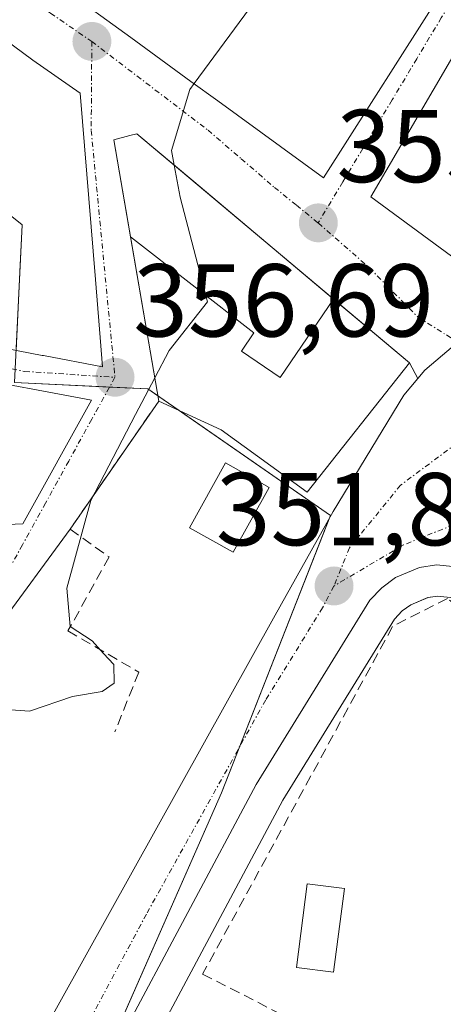
# Model space of a CAD drawing. Units: metres. Extents: x 608684 to 612185, y 4648306 to 4650673.
# Drawn here: x 609346 to 609387, y 4650172 to 4650267 of the extents above; entities that cross this region are included whole.
import ezdxf
from ezdxf.enums import TextEntityAlignment as Align

# ---------------------------------------------------------------- set-up
doc = ezdxf.new("R2010")
doc.units = ezdxf.units.M
doc.header["$MEASUREMENT"] = 0
doc.linetypes.add('TRAZO_Y_PUNTO', pattern=[1, 0.5, -0.25, 0, -0.25])
doc.linetypes.add('TRAZOSX2', pattern=[1.5, 1, -0.5])
for name, color, linetype, lineweight in [('Carretera de calzada única', 19, 'Continuous', 13), ('Carretera de calzada única Cxs', 19, 'Continuous', 13), ('Carretera de calzada única eje', 19, 'TRAZO_Y_PUNTO', 0), ('Carátula', 7, 'Continuous', 5), ('Curva de nivel normal', 36, 'Continuous', 0), ('Edificación', 1, 'Continuous', 13), ('Edificación Cxs', 1, 'Continuous', 13), ('Edificación ligera', 1, 'Continuous', 0), ('Edificación ligera Cxs', 1, 'Continuous', 0), ('Huerta', 92, 'Continuous', 0), ('Huerta CxS', 92, 'Continuous', 0), ('Muro lineal', 1, 'TRAZOSX2', 13), ('Núcleo urbano', 19, 'Continuous', 0), ('Núcleo urbano CxS', 19, 'Continuous', 0), ('Obra de contención lineal', 1, 'TRAZOSX2', 13), ('Piscina', 142, 'Continuous', 0), ('Piscina CxS', 142, 'Continuous', 0), ('Punto de cota en terreno', 7, 'Continuous', 0), ('Rótulo de punto de cota en terreno', 19, 'Continuous', 0), ('Vía urbana Cxs', 5, 'Continuous', 0), ('Vía urbana eje', 5, 'TRAZO_Y_PUNTO', 0)]:
    doc.layers.add(name, color=color, linetype=linetype, lineweight=lineweight)
doc.styles.add('Arial', font='txt', dxfattribs={"height": 0.2})

# ---------------------------------------------------------------- blocks, each defined once
blk = doc.blocks.new('5PATER')
at = {"layer": 'Carátula', "linetype": 'Continuous', "lineweight": 5}
h = blk.add_hatch(color=250, dxfattribs=at)
edge = h.paths.add_edge_path()
edge.add_ellipse((0.002, 0.008), major_axis=(-1.326, -1.344), ratio=0.999422, start_angle=0, end_angle=360)
blk = doc.blocks.new('*U181')
at = {"layer": 'Carretera de calzada única Cxs', "color": 19, "linetype": 'Continuous', "lineweight": 13}
for points in [[(609206.95, 4650047.89, 359.219), (609214.71, 4650051.342, 359.115), (609218.37, 4650052.97, 359.034), (609220.621, 4650054.112, 358.956), (609251.14, 4650069.59, 357.59), (609255.55, 4650071.72, 357.444), (609261.95, 4650075.75, 356.976), (609277.83, 4650088.25, 357.463), (609291.62, 4650097.99, 355.663), (609299.27, 4650104.42, 356.869), (609315.07, 4650119.15, 355.589), (609321.13, 4650125.35, 354.658), (609324.95, 4650130.7, 355.052), (609330.54, 4650139.93, 354.894), (609338.55, 4650152.52, 354.186), (609347.65, 4650167.73, 352.746), (609370.77, 4650209.21, 351.981), (609376.38, 4650219.25, 351.716), (609383.21, 4650230.5, 351.586), (609384.59, 4650232.143, 351.577), (609385.25, 4650232.93, 351.571), (609388.04, 4650235.3, 351.557)], [(609393.36, 4650213.36, 351.296), (609386.4, 4650214.08, 351.56), (609384.75, 4650213.82, 351.597), (609382.43, 4650212.86, 351.667), (609381.08, 4650211.87, 351.731), (609379.94, 4650210.65, 351.774), (609368.91, 4650192.8, 352.219), (609355.67, 4650168.04, 352.704), (609344.15, 4650147.93, 353.105), (609341.22, 4650143.88, 353.016), (609334.78, 4650136.23, 352.791), (609327.44, 4650125.14, 353.388), (609325.48, 4650122.39, 353.651), (609277.64, 4650081.67, 355.809), (609260.6, 4650069.37, 357.038), (609218.84, 4650048.14, 358.917)]]:
    blk.add_polyline3d(points, dxfattribs=at)
blk = doc.blocks.new('*U186')
at = {"layer": 'Vía urbana Cxs', "color": 5, "linetype": 'Continuous', "lineweight": 0}
for points in [[(609388.04, 4650235.3, 351.557), (609385.25, 4650232.93, 351.571), (609384.59, 4650232.143, 351.577), (609383.77, 4650233.65, 351.624), (609357.34, 4650255.83, 355.506), (609356.68, 4650255.65, 355.624), (609355.13, 4650255.24, 355.866), (609359.47, 4650229.93, 354.106), (609350.88, 4650217.53, 355.444), (609343.835, 4650207.976, 356.779)], [(609342.486, 4650217.898, 356.954), (609346.296, 4650218.057, 356.843), (609352.963, 4650230.043, 356.854), (609340.184, 4650232.424, 359.437)], [(609344.68, 4650235.02, 358.775), (609348.174, 4650234.367, 358.056), (609348.317, 4650234.34, 358.023), (609354.04, 4650233.27, 356.963), (609353.74, 4650236.917, 356.887), (609353.344, 4650241.72, 356.723), (609351.86, 4650259.74, 356.118), (609347.27, 4650262.95, 356.826), (609334.008, 4650272.78, 358.461)], [(609350.159, 4650269.95, 356.718), (609356.757, 4650265.148, 355.85), (609362.596, 4650260.898, 355.019), (609365.19, 4650259.01, 354.55), (609375.44, 4650251.55, 353.27), (609387.304, 4650270.196, 354.577)], [(609389.215, 4650265.399, 353.903), (609380.04, 4650249.71, 352.937), (609389.562, 4650242.708, 351.785)]]:
    blk.add_polyline3d(points, dxfattribs=at)
blk = doc.blocks.new('*U208')
at = {"layer": 'Edificación Cxs', "color": 1, "linetype": 'Continuous', "lineweight": 13}
blk.add_polyline3d([(609387.304, 4650270.196, 365.23), (609375.44, 4650251.55, 357.573), (609365.19, 4650259.01, 359.105), (609362.596, 4650260.898, 359.862), (609356.757, 4650265.148, 361.777), (609350.159, 4650269.95, 357.578)], dxfattribs=at)

msp = doc.modelspace()

# ---------------------------------------------------------------- linework, layer by layer
at = {"layer": 'Carretera de calzada única', "color": 19, "linetype": 'Continuous', "lineweight": 13}
for points in [[(609384.59, 4650232.143, 351.577), (609385.25, 4650232.93, 351.571), (609388.04, 4650235.3, 351.557), (609388.6, 4650235.53, 351.543), (609389.74, 4650236.02, 351.51), (609393.52, 4650236.79, 351.356), (609394.54, 4650237.05, 351.309), (609396.17, 4650237.07, 351.234), (609398.4, 4650237.2, 351.174), (609400.97, 4650237.24, 351.115), (609402.52, 4650237.01, 351.089), (609406.76, 4650235.2, 351.034), (609406.955, 4650235.058, 351.032), (609412.07, 4650231.34, 350.927), (609414.44, 4650228.46, 350.824), (609416.398, 4650225.866, 350.749)], [(609220.621, 4650054.112, 358.956), (609251.14, 4650069.59, 357.59), (609255.55, 4650071.72, 357.444), (609261.95, 4650075.75, 356.976), (609277.83, 4650088.25, 357.463), (609291.62, 4650097.99, 355.663), (609299.27, 4650104.42, 356.869), (609315.07, 4650119.15, 355.589), (609321.13, 4650125.35, 354.658), (609324.95, 4650130.7, 355.052), (609330.54, 4650139.93, 354.894), (609338.55, 4650152.52, 354.186), (609347.65, 4650167.73, 352.746), (609370.77, 4650209.21, 351.981), (609376.38, 4650219.25, 351.716), (609383.21, 4650230.5, 351.586), (609384.59, 4650232.143, 351.577)], [(609393.36, 4650213.36, 351.296), (609386.4, 4650214.08, 351.56), (609384.75, 4650213.82, 351.597), (609382.43, 4650212.86, 351.667), (609381.08, 4650211.87, 351.731), (609379.94, 4650210.65, 351.774), (609368.91, 4650192.8, 352.219), (609355.67, 4650168.04, 352.704), (609344.15, 4650147.93, 353.105), (609341.22, 4650143.88, 353.016), (609334.78, 4650136.23, 352.791), (609327.44, 4650125.14, 353.388), (609325.48, 4650122.39, 353.651), (609277.64, 4650081.67, 355.809), (609260.6, 4650069.37, 357.038), (609218.84, 4650048.14, 358.917)]]:
    msp.add_polyline3d(points, dxfattribs=at)
at = {"layer": 'Carretera de calzada única eje', "color": 19, "linetype": 'TRAZO_Y_PUNTO', "lineweight": 0}
for points in [[(609391, 4650227.82, 351.398), (609382.9, 4650221.79, 351.575), (609377.97, 4650215.73, 351.72), (609376.45, 4650212.03, 351.779)], [(609394.14, 4650220.42, 351.277), (609383.18, 4650216.01, 351.611), (609376.45, 4650212.03, 351.779)], [(609376.45, 4650212.03, 351.779), (609375.35, 4650209.93, 351.822), (609369.84, 4650201, 352.05), (609358.28, 4650180.26, 352.463), (609351.66, 4650167.89, 352.733), (609345.9, 4650157.83, 353.021), (609341.35, 4650150.22, 353.265), (609339.88, 4650148.2, 353.306), (609335.88, 4650141.9, 353.486), (609332.66, 4650138.08, 353.564), (609329.86, 4650133.46, 353.859), (609326.19, 4650127.92, 354.033), (609324.28, 4650125.24, 354.078), (609323.31, 4650123.87, 354.069), (609320.27, 4650120.77, 354.535), (609312.38, 4650113.4, 354.516), (609288.45, 4650093.04, 355.291), (609284.63, 4650089.83, 355.897), (609277.73, 4650084.96, 356.317), (609269.79, 4650078.71, 356.28)]]:
    msp.add_polyline3d(points, dxfattribs=at)
at = {"layer": 'Curva de nivel normal', "color": 36, "linetype": 'Continuous', "lineweight": 0}
for points in [[(609390.692, 4650275.521, 355), (609389.11, 4650275.04, 355), (609382.32, 4650274.3, 355), (609372.94, 4650271.17, 355), (609368.28, 4650267.96, 355), (609362.895, 4650260.681, 355)], [(609362.895, 4650260.681, 355), (609362.48, 4650260.12, 355), (609360.7, 4650254.22, 355), (609360.972, 4650252.782, 355)], [(609360.972, 4650252.782, 355), (609361.56, 4650249.67, 355), (609364.2, 4650239.56, 355), (609360.49, 4650234.85, 355), (609359.084, 4650232.184, 355)], [(609359.084, 4650232.184, 355), (609357.22, 4650228.65, 355), (609352.88, 4650220.31, 355), (609350.58, 4650211.84, 355), (609350.9, 4650208.11, 355), (609353.02, 4650206.72, 355), (609354.13, 4650205.49, 355), (609355.13, 4650204.43, 355), (609355.14, 4650202.62, 355), (609354, 4650201.82, 355), (609351.13, 4650201.32, 355), (609346.95, 4650199.9, 355), (609341.95, 4650200.28, 355), (609339.49, 4650198.93, 355), (609338.82, 4650195.58, 355), (609338.76, 4650190.86, 355), (609336.38, 4650187.02, 355), (609333.47, 4650184.81, 355), (609331.09, 4650182.05, 355), (609328.64, 4650177.44, 355), (609328.16, 4650175.38, 355), (609330.35, 4650173.39, 355), (609337.7, 4650169.07, 355)]]:
    msp.add_polyline3d(points, dxfattribs=at)
at = {"layer": 'Edificación', "color": 1, "linetype": 'Continuous', "lineweight": 13}
for points in [[(609334.008, 4650272.78, 366.474), (609347.27, 4650262.95, 364.494), (609351.86, 4650259.74, 362.628), (609353.344, 4650241.72, 362.631), (609353.74, 4650236.917, 362.564), (609354.04, 4650233.27, 360.429), (609348.317, 4650234.34, 362.661), (609348.174, 4650234.367, 362.658), (609344.68, 4650235.02, 361.004)], [(609387.304, 4650270.196, 365.23), (609375.44, 4650251.55, 357.573), (609365.19, 4650259.01, 359.104), (609362.596, 4650260.898, 359.861), (609356.757, 4650265.148, 361.776), (609350.159, 4650269.95, 357.578)], [(609389.562, 4650242.708, 363.317), (609380.04, 4650249.71, 362.46), (609389.215, 4650265.399, 364.268)], [(609356.739, 4650245.859, 364.35), (609355.13, 4650255.24, 362.62), (609356.68, 4650255.65, 362.775), (609357.34, 4650255.83, 362.883), (609362.861, 4650251.197, 360.949), (609376.422, 4650239.817, 361.09)], [(609359.47, 4650229.93, 361.207), (609356.739, 4650245.859, 364.35)], [(609356.739, 4650245.859, 364.35), (609368.703, 4650236.538, 364.057), (609367.481, 4650234.775, 363.51), (609371.246, 4650232.239, 363.834), (609376.422, 4650239.817, 361.09)], [(609356.739, 4650245.859, 364.35), (609368.703, 4650236.538, 364.057), (609367.481, 4650234.775, 363.51), (609371.246, 4650232.239, 363.834), (609376.422, 4650239.817, 361.09)], [(609376.422, 4650239.817, 361.09), (609383.77, 4650233.65, 360.281), (609373.86, 4650221.13, 354.983), (609365.52, 4650227.15, 363.36), (609359.47, 4650229.93, 361.207)]]:
    msp.add_polyline3d(points, dxfattribs=at)
at = {"layer": 'Edificación Cxs', "color": 1, "linetype": 'Continuous', "lineweight": 13}
msp.add_polyline3d([(609334.008, 4650272.78, 366.474), (609347.27, 4650262.95, 364.494), (609351.86, 4650259.74, 362.628), (609353.344, 4650241.72, 362.631), (609353.74, 4650236.917, 362.564), (609354.04, 4650233.27, 360.429), (609348.317, 4650234.34, 362.661), (609348.174, 4650234.367, 362.658), (609344.68, 4650235.02, 361.004)], dxfattribs=at)
for points in [[(609393.456, 4650262.858, 361.795), (609393.442, 4650262.833, 361.93), (609393.44, 4650262.83, 361.944), (609395.321, 4650261.581, 365.268), (609397.03, 4650260.446, 362.547), (609398.661, 4650257.461, 364.888), (609396.535, 4650254.484, 364.826), (609397.507, 4650253.79, 364.488), (609389.562, 4650242.708, 363.317), (609380.04, 4650249.71, 362.461), (609389.215, 4650265.399, 364.268), (609393.456, 4650262.858, 361.795)], [(609376.422, 4650239.817, 361.09), (609371.246, 4650232.239, 363.834), (609367.481, 4650234.775, 363.51), (609368.703, 4650236.538, 364.057), (609356.739, 4650245.859, 364.35), (609355.13, 4650255.24, 362.62), (609356.68, 4650255.65, 362.775), (609357.34, 4650255.83, 362.883), (609362.861, 4650251.197, 360.949), (609376.422, 4650239.817, 361.09)], [(609376.422, 4650239.817, 361.09), (609383.77, 4650233.65, 360.282), (609373.86, 4650221.13, 354.983), (609365.52, 4650227.15, 363.361), (609359.47, 4650229.93, 361.207), (609356.739, 4650245.859, 364.35), (609368.703, 4650236.538, 364.057), (609367.481, 4650234.775, 363.51), (609371.246, 4650232.239, 363.834), (609376.422, 4650239.817, 361.09)]]:
    msp.add_polyline3d(points, close=True, dxfattribs=at)
at = {"layer": 'Edificación ligera', "color": 1, "linetype": 'Continuous', "lineweight": 0}
msp.add_polyline3d([(609370.19, 4650221.588, 358.225), (609366.697, 4650215.317, 354.196), (609362.453, 4650217.681, 354.804), (609365.946, 4650223.951, 355.259), (609370.19, 4650221.588, 358.225)], dxfattribs=at)
at = {"layer": 'Edificación ligera Cxs', "color": 1, "linetype": 'Continuous', "lineweight": 0}
msp.add_polyline3d([(609370.19, 4650221.588, 358.225), (609366.697, 4650215.317, 354.197), (609362.453, 4650217.681, 354.804), (609365.946, 4650223.951, 355.259), (609370.19, 4650221.588, 358.225)], close=True, dxfattribs=at)
at = {"layer": 'Huerta', "color": 92, "linetype": 'Continuous', "lineweight": 0}
msp.add_polyline3d([(609393.051, 4650210.376, 351.344), (609386.48, 4650211.056, 351.567), (609385.569, 4650210.912, 351.603), (609383.912, 4650210.227, 351.68), (609383.08, 4650209.617, 351.732), (609382.335, 4650208.82, 351.793), (609371.511, 4650191.303, 352.137), (609358.316, 4650166.625, 352.687), (609358.273, 4650166.549, 352.688), (609346.751, 4650146.434, 352.373), (609346.581, 4650146.172, 352.297), (609343.651, 4650142.122, 351.936), (609343.517, 4650141.95, 351.928), (609342.953, 4650141.281, 351.878), (609337.186, 4650134.43, 351.512), (609329.942, 4650123.484, 351.938), (609329.883, 4650123.399, 351.963), (609327.923, 4650120.649, 352.536), (609327.778, 4650120.462, 352.561), (609327.424, 4650120.106, 352.63), (609317.42, 4650111.59, 353.839), (609302.91, 4650099.24, 354.816)], dxfattribs=at)
at = {"layer": 'Huerta CxS', "color": 92, "linetype": 'Continuous', "lineweight": 0}
msp.add_polyline3d([(609358.316, 4650166.626, 352.687), (609371.511, 4650191.303, 352.137), (609382.335, 4650208.82, 351.793), (609383.08, 4650209.617, 351.732), (609383.912, 4650210.227, 351.68), (609385.568, 4650210.912, 351.603), (609386.48, 4650211.056, 351.567), (609393.051, 4650210.376, 351.344)], dxfattribs=at)
at = {"layer": 'Muro lineal', "color": 1, "linetype": 'TRAZOSX2', "lineweight": 13}
msp.add_polyline3d([(609398.12, 4650202.94, 354.2), (609387.45, 4650210.81, 351.673), (609382.14, 4650208.12, 353.938), (609363.73, 4650174.45, 354.5), (609380.04, 4650166.13, 362.867)], dxfattribs=at)
at = {"layer": 'Núcleo urbano', "color": 19, "linetype": 'Continuous', "lineweight": 0}
for points in [[(609345.648, 4650234.839, 358.608), (609346.044, 4650243.119, 358.421), (609346.23, 4650247.011, 358.228), (609343.715, 4650249.02, 358.284)], [(609345.648, 4650234.839, 358.608), (609346.044, 4650243.119, 358.421), (609346.23, 4650247.011, 358.228), (609343.715, 4650249.02, 358.284)], [(609352.758, 4650162.957, 352.81), (609365.544, 4650192.007, 352.264), (609367.257, 4650196.366, 352.163), (609375.944, 4650218.47, 351.746), (609376.104, 4650218.877, 351.734), (609361.451, 4650229.02, 352.117), (609359.38, 4650230.453, 354.349), (609358.418, 4650231.119, 355.203), (609354.709, 4650231.296, 356.718), (609345.5, 4650231.737, 358.121)], [(609352.758, 4650162.957, 352.81), (609365.544, 4650192.007, 352.264), (609367.257, 4650196.366, 352.163), (609375.944, 4650218.47, 351.746), (609376.104, 4650218.877, 351.734), (609361.451, 4650229.02, 352.117), (609359.38, 4650230.453, 354.349), (609358.418, 4650231.119, 355.203), (609354.709, 4650231.296, 356.718), (609345.5, 4650231.737, 358.121)], [(609393.051, 4650210.376, 351.344), (609386.48, 4650211.056, 351.567), (609385.569, 4650210.912, 351.603), (609383.912, 4650210.227, 351.68), (609383.08, 4650209.617, 351.732), (609382.335, 4650208.82, 351.793), (609371.511, 4650191.303, 352.137), (609358.316, 4650166.625, 352.687), (609358.273, 4650166.549, 352.688), (609346.751, 4650146.434, 352.373), (609346.581, 4650146.172, 352.297), (609343.651, 4650142.122, 351.936), (609343.517, 4650141.95, 351.928), (609342.953, 4650141.281, 351.878), (609337.186, 4650134.43, 351.512), (609329.942, 4650123.484, 351.938), (609329.883, 4650123.399, 351.963), (609327.923, 4650120.649, 352.536), (609327.778, 4650120.462, 352.561), (609327.424, 4650120.106, 352.63), (609317.42, 4650111.59, 353.839), (609302.91, 4650099.24, 354.816)]]:
    msp.add_polyline3d(points, dxfattribs=at)
at = {"layer": 'Núcleo urbano CxS', "color": 19, "linetype": 'Continuous', "lineweight": 0}
for points in [[(609352.477, 4650162.318, 352.827), (609365.544, 4650192.007, 352.264), (609376.104, 4650218.877, 351.734), (609358.418, 4650231.119, 355.203), (609345.5, 4650231.737, 358.121), (609346.23, 4650247.011, 358.228), (609328.888, 4650260.864, 359.691), (609321.986, 4650240.887, 361.81), (609308.203, 4650245.647, 362.066), (609304.296, 4650234.346, 362.721), (609290.431, 4650239.137, 364.174), (609290.489, 4650239.318, 364.166), (609292.164, 4650244.688, 364.044), (609299.952, 4650269.526, 363.66)], [(609267.66, 4650187.916, 364.443), (609280.867, 4650215.749, 364.542), (609280.879, 4650215.777, 364.537), (609284.225, 4650222.717, 364.559), (609287.052, 4650228.57, 364.17), (609290.431, 4650239.137, 364.174), (609304.296, 4650234.346, 362.721), (609308.203, 4650245.647, 362.066), (609321.986, 4650240.887, 361.81), (609328.888, 4650260.864, 359.691), (609346.23, 4650247.011, 358.228), (609345.5, 4650231.737, 358.121), (609358.418, 4650231.119, 355.203), (609376.104, 4650218.877, 351.734), (609365.544, 4650192.007, 352.264), (609352.477, 4650162.318, 352.827)], [(609393.051, 4650210.376, 351.344), (609386.48, 4650211.056, 351.567), (609385.568, 4650210.912, 351.603), (609383.912, 4650210.227, 351.68), (609383.08, 4650209.617, 351.732), (609382.335, 4650208.82, 351.793), (609371.511, 4650191.303, 352.137), (609358.316, 4650166.626, 352.687)]]:
    msp.add_polyline3d(points, dxfattribs=at)
at = {"layer": 'Obra de contención lineal', "color": 1, "linetype": 'TRAZOSX2', "lineweight": 13}
msp.add_polyline3d([(609359.47, 4650229.93, 361.207), (609350.88, 4650217.53, 356.951), (609354.66, 4650214.86, 354.095), (609350.68, 4650207.68, 356.172), (609357.54, 4650203.7, 353.939), (609355.23, 4650197.9, 353.513)], dxfattribs=at)
at = {"layer": 'Piscina', "color": 142, "linetype": 'Continuous', "lineweight": 0}
msp.add_polyline3d([(609377.472, 4650182.735, 349.732), (609376.414, 4650174.639, 350.236), (609372.814, 4650175.109, 351.167), (609373.873, 4650183.206, 350.714), (609377.472, 4650182.735, 349.732)], dxfattribs=at)
at = {"layer": 'Piscina CxS', "color": 142, "linetype": 'Continuous', "lineweight": 0}
msp.add_polyline3d([(609377.472, 4650182.735, 349.732), (609376.414, 4650174.639, 350.236), (609372.814, 4650175.109, 351.167), (609373.873, 4650183.206, 350.714), (609377.472, 4650182.735, 349.732)], close=True, dxfattribs=at)
at = {"layer": 'Vía urbana Cxs', "color": 5, "linetype": 'Continuous', "lineweight": 0}
for points in [[(609353.344, 4650241.72, 356.723), (609351.86, 4650259.74, 356.118), (609347.27, 4650262.95, 356.826), (609334.008, 4650272.78, 358.461), (609332.59, 4650273.831, 358.666), (609330.77, 4650275.18, 358.948), (609329.251, 4650276.24, 359.195), (609324.79, 4650279.35, 359.798), (609322.132, 4650281.122, 360.176), (609322.108, 4650281.138, 360.18), (609321.205, 4650281.74, 360.333), (609321.177, 4650281.759, 360.339), (609318.491, 4650283.549, 360.942)], [(609350.159, 4650269.95, 356.718), (609356.757, 4650265.148, 355.85), (609362.596, 4650260.898, 355.019), (609365.19, 4650259.01, 354.55)], [(609365.19, 4650259.01, 354.55), (609375.44, 4650251.55, 353.27), (609387.304, 4650270.196, 354.577), (609387.597, 4650270.657, 354.607)], [(609389.215, 4650265.399, 353.903), (609380.04, 4650249.71, 352.937), (609389.562, 4650242.708, 351.785)], [(609383.77, 4650233.65, 351.624), (609357.34, 4650255.83, 355.506), (609356.68, 4650255.65, 355.624), (609355.13, 4650255.24, 355.866), (609359.47, 4650229.93, 354.106)], [(609344.68, 4650235.02, 358.775), (609348.174, 4650234.367, 358.056), (609348.317, 4650234.34, 358.023), (609354.04, 4650233.27, 356.963), (609353.74, 4650236.917, 356.887), (609353.344, 4650241.72, 356.723)], [(609384.59, 4650232.143, 351.577), (609385.25, 4650232.93, 351.571), (609388.04, 4650235.3, 351.557), (609388.6, 4650235.53, 351.543), (609389.74, 4650236.02, 351.51), (609393.52, 4650236.79, 351.356), (609394.54, 4650237.05, 351.309), (609396.17, 4650237.07, 351.234), (609398.4, 4650237.2, 351.174), (609400.97, 4650237.24, 351.115), (609402.52, 4650237.01, 351.089), (609406.76, 4650235.2, 351.034), (609406.955, 4650235.058, 351.032), (609412.07, 4650231.34, 350.927), (609414.44, 4650228.46, 350.824), (609416.398, 4650225.866, 350.749)], [(609333.719, 4650212.131, 358.475), (609339.946, 4650212.739, 357.024), (609342.486, 4650217.898, 356.954), (609346.296, 4650218.057, 356.843), (609352.963, 4650230.043, 356.854), (609340.184, 4650232.424, 359.437), (609328.552, 4650235.061, 360.924)], [(609384.59, 4650232.143, 351.577), (609383.77, 4650233.65, 351.624)], [(609359.47, 4650229.93, 354.106), (609350.88, 4650217.53, 355.444)], [(609350.88, 4650217.53, 355.444), (609343.835, 4650207.976, 356.779), (609341.8, 4650207.91, 356.795), (609335.375, 4650207.637, 357.671)]]:
    msp.add_polyline3d(points, dxfattribs=at)
at = {"layer": 'Vía urbana eje', "color": 5, "linetype": 'TRAZO_Y_PUNTO', "lineweight": 0}
for points in [[(609392.28, 4650313.34, 358.029), (609393.25, 4650309.14, 357.87), (609394.21, 4650304.94, 357.565), (609396.15, 4650296.54, 356.846), (609396.01, 4650287.69, 356.161), (609395.01, 4650283.32, 355.824), (609394.02, 4650278.96, 355.329), (609389.24, 4650271.02, 354.602), (609386.86, 4650267.05, 354.331), (609384.47, 4650263.08, 354.01), (609382.09, 4650259.1, 353.682), (609377.31, 4650251.16, 353.155), (609374.93, 4650247.19, 353.051)], [(609308.97, 4650294.91, 363.072), (609316.97, 4650289.43, 361.151), (609320.98, 4650286.69, 360.57), (609336.98, 4650275.73, 358.316), (609340.98, 4650272.98, 357.788), (609344.98, 4650270.24, 357.241), (609348.99, 4650267.5, 356.686), (609352.99, 4650264.76, 356.152)], [(609352.99, 4650264.76, 356.152), (609352.93, 4650256.15, 356.084), (609355.23, 4650232.24, 356.719)], [(609352.99, 4650264.76, 356.152), (609364.25, 4650256.17, 354.521), (609367.47, 4650253.4, 353.981), (609370.68, 4650250.63, 353.591), (609372.81, 4650248.91, 353.346), (609374.93, 4650247.19, 353.051)], [(609374.93, 4650247.19, 353.051), (609377.41, 4650245.02, 352.725), (609379.88, 4650242.85, 352.397), (609384.6, 4650238.07, 351.818), (609387.35, 4650236.34, 351.615), (609388.6, 4650235.53, 351.543), (609393.31, 4650232.51, 351.358)], [(609328.862, 4650236.16, 360.857), (609337.49, 4650234.53, 359.832), (609341.99, 4650233.67, 359.308), (609346.48, 4650232.82, 358.205), (609355.23, 4650232.24, 356.719)], [(609355.23, 4650232.24, 356.719), (609352.99, 4650228.18, 356.633), (609350.75, 4650224.13, 356.834), (609348.51, 4650220.07, 356.511), (609346.27, 4650216.02, 356.798), (609344.04, 4650211.96, 356.834), (609341.8, 4650207.91, 356.795)]]:
    msp.add_polyline3d(points, dxfattribs=at)

# ---------------------------------------------------------------- block references
at = {"layer": 'Carretera de calzada única Cxs', "color": 19, "linetype": 'Continuous', "lineweight": 13}
msp.add_blockref('*U181', (0, 0), dxfattribs=at)
at = {"layer": 'Edificación Cxs', "color": 1, "linetype": 'Continuous', "lineweight": 13}
msp.add_blockref('*U208', (0, 0), dxfattribs=at)
at = {"layer": 'Punto de cota en terreno', "linetype": 'Continuous', "lineweight": 0}
for p in [(609353, 4650264.76, 356.2), (609374.94, 4650247.19, 353.11), (609355.24, 4650232.24, 356.69), (609376.46, 4650212.03, 351.8)]:
    msp.add_blockref('5PATER', p, dxfattribs=at)
at = {"layer": 'Vía urbana Cxs', "color": 5, "linetype": 'Continuous', "lineweight": 0}
msp.add_blockref('*U186', (0, 0), dxfattribs=at)

# ---------------------------------------------------------------- texts
at = {"layer": 'Rótulo de punto de cota en terreno', "color": 19, "linetype": 'Continuous', "lineweight": 0, "style": 'Arial'}
for s, p in [('353,11', (609376.704, 4650248.954)), ('356,69', (609357.004, 4650234.004)), ('351,8', (609365.016, 4650213.794))]:
    msp.add_text(s, height=7, dxfattribs=at).set_placement(p, align=Align.BOTTOM_LEFT)

doc.saveas('drawing.dxf')
